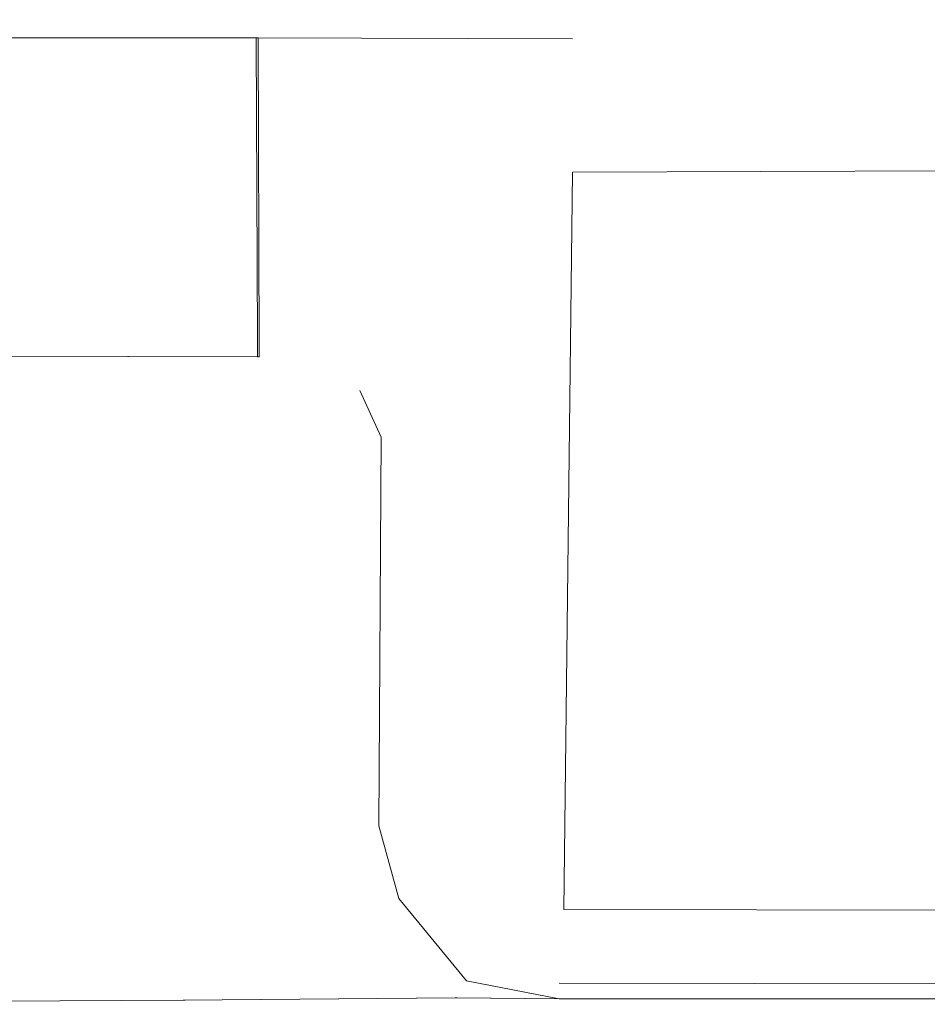
# Model space of a CAD drawing. Units: millimetres. Extents: x -96106 to 246983, y -154850 to -120696.
# Drawn here: x -74085 to -73928, y -138056 to -137887 of the extents above; entities that cross this region are included whole.
import ezdxf

# ---------------------------------------------------------------- set-up
doc = ezdxf.new("R2010")
doc.units = ezdxf.units.MM
doc.header["$MEASUREMENT"] = 0
doc.linetypes.add('Wipeout_Contour', pattern=[1000, 0, -1000])
doc.layers.add('Interior - Furniture', color=7, linetype='Continuous')
doc.layers.add('Interior - Furniture _Pen_No__1', color=7, linetype='Continuous', lineweight=13)

msp = doc.modelspace()

# ---------------------------------------------------------------- wipeouts: each hides what was drawn before it
at = {"color": 254, "linetype": 'Wipeout_Contour', "lineweight": 0, "ltscale": 469825.638572}
msp.add_wipeout([(-74047.504, -137941.758), (-74246.734, -137941.758), (-74248.228, -137892.649)], dxfattribs=at).dxf.layer = 'Interior - Furniture'
at = {"color": 254, "linetype": 'Wipeout_Contour', "lineweight": 0, "ltscale": 469372.946614}
msp.add_wipeout([(-73733.993, -137907.069), (-73990.019, -137907.846), (-73989.584, -137892.456)], dxfattribs=at).dxf.layer = 'Interior - Furniture'
at = {"color": 254, "linetype": 'Wipeout_Contour', "lineweight": 0, "ltscale": 470104.103445}
msp.add_wipeout([(-74249.072, -138056.834), (-74056.522, -138055.746), (-74093.241, -138056.659)], dxfattribs=at).dxf.layer = 'Interior - Furniture'

# ---------------------------------------------------------------- next in the draw order: wipeouts: each hides what was drawn before it
at = {"color": 254, "linetype": 'Wipeout_Contour', "lineweight": 0, "ltscale": 469687.247225}
msp.add_wipeout([(-74248.228, -137892.649), (-74046.693, -137892.649), (-74047.504, -137941.758)], dxfattribs=at).dxf.layer = 'Interior - Furniture'
at = {"color": 254, "linetype": 'Wipeout_Contour', "lineweight": 0, "ltscale": 469238.130386}
msp.add_wipeout([(-73989.584, -137892.456), (-73733.993, -137892.456), (-73733.993, -137907.069)], dxfattribs=at).dxf.layer = 'Interior - Furniture'
at = {"color": 254, "linetype": 'Wipeout_Contour', "lineweight": 0, "ltscale": 470022.95187}
msp.add_wipeout([(-74093.241, -138056.659), (-74056.522, -138055.746), (-74078.011, -138056.659)], dxfattribs=at).dxf.layer = 'Interior - Furniture'

# ---------------------------------------------------------------- next in the draw order: wipeouts: each hides what was drawn before it
at = {"color": 254, "linetype": 'Wipeout_Contour', "lineweight": 0, "ltscale": 469732.31569}
msp.add_wipeout([(-74248.542, -137889.68), (-74248.228, -137892.649), (-74044.211, -137889.68)], dxfattribs=at).dxf.layer = 'Interior - Furniture'
at = {"color": 254, "linetype": 'Wipeout_Contour', "lineweight": 0, "ltscale": 469501.548503}
msp.add_wipeout([(-73990.019, -137907.846), (-74000.249, -137909.898), (-73989.584, -137892.456)], dxfattribs=at).dxf.layer = 'Interior - Furniture'
at = {"color": 254, "linetype": 'Wipeout_Contour', "lineweight": 0, "ltscale": 469869.67922}
msp.add_wipeout([(-74247.004, -137944.328), (-74246.734, -137941.758), (-74047.504, -137941.758)], dxfattribs=at).dxf.layer = 'Interior - Furniture'
at = {"color": 254, "linetype": 'Wipeout_Contour', "lineweight": 0, "ltscale": 470006.215296}
msp.add_wipeout([(-74056.255, -138057.747), (-74078.011, -138056.659), (-74056.522, -138055.746)], dxfattribs=at).dxf.layer = 'Interior - Furniture'

# ---------------------------------------------------------------- next in the draw order: wipeouts: each hides what was drawn before it
at = {"color": 254, "linetype": 'Wipeout_Contour', "lineweight": 0, "ltscale": 782665.202045}
msp.add_wipeout([(-74044.211, -137889.685), (-74248.228, -137892.649), (-74046.693, -137892.649), (-74044.085, -137889.872), (-74044.211, -137889.767)], dxfattribs=at).dxf.layer = 'Interior - Furniture'
at = {"color": 254, "linetype": 'Wipeout_Contour', "lineweight": 0, "ltscale": 469511.300202}
msp.add_wipeout([(-73989.584, -137892.456), (-74000.249, -137909.898), (-74041.122, -137892.456)], dxfattribs=at).dxf.layer = 'Interior - Furniture'
at = {"color": 254, "linetype": 'Wipeout_Contour', "lineweight": 0, "ltscale": 782900.019326}
msp.add_wipeout([(-74247.004, -137944.328), (-74044.013, -137944.714), (-74044.009, -137944.645), (-74043.904, -137944.561), (-74047.504, -137941.758)], dxfattribs=at).dxf.layer = 'Interior - Furniture'
at = {"color": 254, "linetype": 'Wipeout_Contour', "lineweight": 0, "ltscale": 469814.040405}
msp.add_wipeout([(-73991.588, -138055.53), (-74056.255, -138057.747), (-73733.99, -138057.745)], dxfattribs=at).dxf.layer = 'Interior - Furniture'

# ---------------------------------------------------------------- next in the draw order: wipeouts: each hides what was drawn before it
at = {"color": 254, "linetype": 'Wipeout_Contour', "lineweight": 0, "ltscale": 782754.451803}
msp.add_wipeout([(-74047.504, -137941.758), (-74043.904, -137944.561), (-74043.896, -137942.592), (-74043.9, -137941.346), (-74046.693, -137892.649)], dxfattribs=at).dxf.layer = 'Interior - Furniture'
at = {"color": 254, "linetype": 'Wipeout_Contour', "lineweight": 0, "ltscale": 469542.342218}
msp.add_wipeout([(-74041.122, -137892.456), (-74000.249, -137909.898), (-74007.914, -137917.132)], dxfattribs=at).dxf.layer = 'Interior - Furniture'
at = {"color": 254, "linetype": 'Wipeout_Contour', "lineweight": 0, "ltscale": 469274.151795}
msp.add_wipeout([(-73733.993, -137907.069), (-73733.993, -137912.069), (-73989.584, -137912.838)], dxfattribs=at).dxf.layer = 'Interior - Furniture'
at = {"color": 254, "linetype": 'Wipeout_Contour', "lineweight": 0, "ltscale": 469941.365452}
msp.add_wipeout([(-74056.255, -138057.747), (-74009.54, -138055.355), (-73991.588, -138055.53)], dxfattribs=at).dxf.layer = 'Interior - Furniture'

# ---------------------------------------------------------------- next in the draw order: wipeouts: each hides what was drawn before it
at = {"color": 254, "linetype": 'Wipeout_Contour', "lineweight": 0, "ltscale": 469586.071759}
msp.add_wipeout([(-74046.693, -137892.649), (-74043.9, -137941.346), (-74044.085, -137889.872)], dxfattribs=at).dxf.layer = 'Interior - Furniture'
at = {"color": 254, "linetype": 'Wipeout_Contour', "lineweight": 0, "ltscale": 469589.11206}
msp.add_wipeout([(-74007.914, -137917.132), (-74041.122, -137941.684), (-74041.122, -137892.456)], dxfattribs=at).dxf.layer = 'Interior - Furniture'
at = {"color": 254, "linetype": 'Wipeout_Contour', "lineweight": 0, "ltscale": 469390.189313}
msp.add_wipeout([(-73989.584, -137912.838), (-73990.019, -137907.846), (-73733.993, -137907.069)], dxfattribs=at).dxf.layer = 'Interior - Furniture'
at = {"color": 254, "linetype": 'Wipeout_Contour', "lineweight": 0, "ltscale": 626613.805313}
msp.add_wipeout([(-74056.522, -138055.746), (-74056.255, -138057.747), (-74009.588, -138055.357), (-74009.703, -138055.356)], dxfattribs=at).dxf.layer = 'Interior - Furniture'
at = {"color": 254, "linetype": 'Wipeout_Contour', "lineweight": 0, "ltscale": 626175.13344}
msp.add_wipeout([(-73736.431, -138055.53), (-73991.588, -138055.53), (-73733.99, -138057.745), (-73733.841, -138057.625)], dxfattribs=at).dxf.layer = 'Interior - Furniture'

# ---------------------------------------------------------------- next in the draw order: wipeouts: each hides what was drawn before it
at = {"color": 254, "linetype": 'Wipeout_Contour', "lineweight": 0, "ltscale": 939311.952743}
msp.add_wipeout([(-74044.009, -137944.645), (-74044.013, -137944.714), (-74041.122, -137941.684), (-74041.122, -137892.456), (-74043.896, -137942.592), (-74043.904, -137944.561)], dxfattribs=at).dxf.layer = 'Interior - Furniture'
at = {"color": 254, "linetype": 'Wipeout_Contour', "lineweight": 0, "ltscale": 469529.237387}
msp.add_wipeout([(-73989.584, -137912.838), (-73997.542, -137915.593), (-74000.249, -137909.898)], dxfattribs=at).dxf.layer = 'Interior - Furniture'
at = {"color": 254, "linetype": 'Wipeout_Contour', "lineweight": 0, "ltscale": 469935.159419}
msp.add_wipeout([(-74029.045, -138055.517), (-74009.703, -138055.356), (-74009.843, -138055.355)], dxfattribs=at).dxf.layer = 'Interior - Furniture'

# ---------------------------------------------------------------- next in the draw order: wipeouts: each hides what was drawn before it
at = {"color": 254, "linetype": 'Wipeout_Contour', "lineweight": 0, "ltscale": 782607.370449}
msp.add_wipeout([(-74044.211, -137889.68), (-74044.211, -137889.767), (-74044.085, -137889.872), (-74043.896, -137942.592), (-74041.122, -137892.456)], dxfattribs=at).dxf.layer = 'Interior - Furniture'
at = {"color": 254, "linetype": 'Wipeout_Contour', "lineweight": 0, "ltscale": 469519.094059}
msp.add_wipeout([(-74000.249, -137909.898), (-73990.019, -137907.846), (-73989.584, -137912.838)], dxfattribs=at).dxf.layer = 'Interior - Furniture'
at = {"color": 254, "linetype": 'Wipeout_Contour', "lineweight": 0, "ltscale": 469551.836093}
msp.add_wipeout([(-73997.542, -137915.593), (-74003.31, -137919.825), (-74007.914, -137917.132)], dxfattribs=at).dxf.layer = 'Interior - Furniture'
at = {"color": 254, "linetype": 'Wipeout_Contour', "lineweight": 0, "ltscale": 626693.16715}
msp.add_wipeout([(-74056.828, -138055.746), (-74157.829, -138056.318), (-74056.522, -138055.746), (-74029.05, -138055.515)], dxfattribs=at).dxf.layer = 'Interior - Furniture'

# ---------------------------------------------------------------- next in the draw order: wipeouts: each hides what was drawn before it
at = {"color": 254, "linetype": 'Wipeout_Contour', "lineweight": 0, "ltscale": 469511.712818}
msp.add_wipeout([(-74041.122, -137892.456), (-74044.211, -137889.68), (-73989.584, -137889.871)], dxfattribs=at).dxf.layer = 'Interior - Furniture'
at = {"color": 254, "linetype": 'Wipeout_Contour', "lineweight": 0, "ltscale": 469542.155044}
msp.add_wipeout([(-74007.914, -137917.132), (-74000.249, -137909.898), (-73997.542, -137915.593)], dxfattribs=at).dxf.layer = 'Interior - Furniture'

# ---------------------------------------------------------------- next in the draw order: wipeouts: each hides what was drawn before it
at = {"color": 254, "linetype": 'Wipeout_Contour', "lineweight": 0, "ltscale": 469724.915504}
msp.add_wipeout([(-74248.845, -137889.68), (-74248.961, -137886.55), (-74044.71, -137886.55)], dxfattribs=at).dxf.layer = 'Interior - Furniture'
at = {"color": 254, "linetype": 'Wipeout_Contour', "lineweight": 0, "ltscale": 469489.589182}
msp.add_wipeout([(-73989.584, -137889.871), (-73989.584, -137892.456), (-74041.122, -137892.456)], dxfattribs=at).dxf.layer = 'Interior - Furniture'
at = {"color": 254, "linetype": 'Wipeout_Contour', "lineweight": 0, "ltscale": 469601.859519}
msp.add_wipeout([(-74007.914, -137917.132), (-74009.568, -137927.068), (-74032.276, -137942.839)], dxfattribs=at).dxf.layer = 'Interior - Furniture'

# ---------------------------------------------------------------- next in the draw order: wipeouts: each hides what was drawn before it
at = {"color": 254, "linetype": 'Wipeout_Contour', "lineweight": 0, "ltscale": 469632.055867}
msp.add_wipeout([(-74044.71, -137886.55), (-74044.211, -137889.68), (-74248.845, -137889.68)], dxfattribs=at).dxf.layer = 'Interior - Furniture'
at = {"color": 254, "linetype": 'Wipeout_Contour', "lineweight": 0, "ltscale": 469340.604009}
msp.add_wipeout([(-73989.584, -137892.456), (-73989.584, -137889.871), (-73733.993, -137889.377)], dxfattribs=at).dxf.layer = 'Interior - Furniture'
at = {"color": 254, "linetype": 'Wipeout_Contour', "lineweight": 0, "ltscale": 469629.845095}
msp.add_wipeout([(-74032.276, -137942.839), (-74041.122, -137941.684), (-74007.914, -137917.132)], dxfattribs=at).dxf.layer = 'Interior - Furniture'

# ---------------------------------------------------------------- next in the draw order: wipeouts: each hides what was drawn before it
at = {"color": 254, "linetype": 'Wipeout_Contour', "lineweight": 0, "ltscale": 469223.410432}
msp.add_wipeout([(-73733.993, -137889.377), (-73733.993, -137892.456), (-73989.584, -137892.456)], dxfattribs=at).dxf.layer = 'Interior - Furniture'
at = {"color": 254, "linetype": 'Wipeout_Contour', "lineweight": 0, "ltscale": 469637.092364}
msp.add_wipeout([(-74023.669, -137948.614), (-74032.276, -137942.839), (-74009.568, -137927.068)], dxfattribs=at).dxf.layer = 'Interior - Furniture'

# ---------------------------------------------------------------- next in the draw order: wipeouts: each hides what was drawn before it
at = {"color": 254, "linetype": 'Wipeout_Contour', "lineweight": 0, "ltscale": 469508.95478}
msp.add_wipeout([(-73989.584, -137889.871), (-74044.211, -137889.68), (-74044.71, -137886.55)], dxfattribs=at).dxf.layer = 'Interior - Furniture'
at = {"color": 254, "linetype": 'Wipeout_Contour', "lineweight": 0, "ltscale": 469670.58175}
msp.add_wipeout([(-74009.185, -138025.308), (-74009.568, -137927.068), (-74004.969, -137927.454)], dxfattribs=at).dxf.layer = 'Interior - Furniture'

# ---------------------------------------------------------------- next in the draw order: wipeouts: each hides what was drawn before it
at = {"color": 254, "linetype": 'Wipeout_Contour', "lineweight": 0, "ltscale": 469479.909658}
msp.add_wipeout([(-74044.71, -137886.55), (-73989.584, -137886.408), (-73989.584, -137889.871)], dxfattribs=at).dxf.layer = 'Interior - Furniture'
at = {"color": 254, "linetype": 'Wipeout_Contour', "lineweight": 0, "ltscale": 469755.821533}
msp.add_wipeout([(-74004.969, -137927.454), (-74004.585, -138025.028), (-74009.185, -138025.308)], dxfattribs=at).dxf.layer = 'Interior - Furniture'

# ---------------------------------------------------------------- next in the draw order: linework, layer by layer
at = {"layer": 'Interior - Furniture _Pen_No__1', "color": 7, "linetype": 'Continuous', "lineweight": 13}
for p, q in [((-74248.542, -137889.68), (-74044.211, -137889.68)), ((-74044.211, -137889.68), (-74043.905, -137889.68)), ((-74044.211, -137889.68), (-74044.21, -137890.005)), ((-74043.905, -137889.68), (-74043.904, -137889.956))]:
    msp.add_line(p, q, dxfattribs=at)

# ---------------------------------------------------------------- next in the draw order: wipeouts: each hides what was drawn before it
at = {"color": 254, "linetype": 'Wipeout_Contour', "lineweight": 0, "ltscale": 469589.282428}
msp.add_wipeout([(-74041.868, -137865.979), (-74044.71, -137886.55), (-74243.403, -137869.825)], dxfattribs=at).dxf.layer = 'Interior - Furniture'
at = {"color": 254, "linetype": 'Wipeout_Contour', "lineweight": 0, "ltscale": 469211.802723}
msp.add_wipeout([(-73989.584, -137886.408), (-73733.993, -137886.3), (-73733.993, -137889.377)], dxfattribs=at).dxf.layer = 'Interior - Furniture'
at = {"color": 254, "linetype": 'Wipeout_Contour', "lineweight": 0, "ltscale": 469575.990106}
msp.add_wipeout([(-74004.969, -137927.454), (-74009.568, -137927.068), (-74003.31, -137919.825)], dxfattribs=at).dxf.layer = 'Interior - Furniture'
at = {"color": 254, "linetype": 'Wipeout_Contour', "lineweight": 0, "ltscale": 469797.42152}
msp.add_wipeout([(-74009.185, -138025.308), (-74019.916, -138025.689), (-74019.97, -137958.224)], dxfattribs=at).dxf.layer = 'Interior - Furniture'

# ---------------------------------------------------------------- next in the draw order: wipeouts: each hides what was drawn before it
at = {"color": 254, "linetype": 'Wipeout_Contour', "lineweight": 0, "ltscale": 469335.889406}
msp.add_wipeout([(-73733.993, -137889.377), (-73989.584, -137889.871), (-73989.584, -137886.408)], dxfattribs=at).dxf.layer = 'Interior - Furniture'
at = {"color": 254, "linetype": 'Wipeout_Contour', "lineweight": 0, "ltscale": 469567.466568}
msp.add_wipeout([(-74003.31, -137919.825), (-74009.568, -137927.068), (-74007.914, -137917.132)], dxfattribs=at).dxf.layer = 'Interior - Furniture'

# ---------------------------------------------------------------- next in the draw order: linework, layer by layer
at = {"layer": 'Interior - Furniture _Pen_No__1', "color": 7, "linetype": 'Continuous', "lineweight": 13}
msp.add_line((-73989.584, -137889.871), (-74044.211, -137889.68), dxfattribs=at)

# ---------------------------------------------------------------- next in the draw order: wipeouts: each hides what was drawn before it
at = {"color": 254, "linetype": 'Wipeout_Contour', "lineweight": 0, "ltscale": 469483.97936}
msp.add_wipeout([(-74041.868, -137865.979), (-73989.584, -137886.408), (-74044.71, -137886.55)], dxfattribs=at).dxf.layer = 'Interior - Furniture'
at = {"color": 254, "linetype": 'Wipeout_Contour', "lineweight": 0, "ltscale": 469705.480203}
msp.add_wipeout([(-74009.185, -138025.308), (-74019.97, -137958.224), (-74009.568, -137927.068)], dxfattribs=at).dxf.layer = 'Interior - Furniture'

# ---------------------------------------------------------------- next in the draw order: wipeouts: each hides what was drawn before it
at = {"color": 254, "linetype": 'Wipeout_Contour', "lineweight": 0, "ltscale": 469644.739199}
msp.add_wipeout([(-74009.568, -137927.068), (-74019.97, -137958.224), (-74023.669, -137948.614)], dxfattribs=at).dxf.layer = 'Interior - Furniture'
at = {"color": 254, "linetype": 'Wipeout_Contour', "lineweight": 0, "ltscale": 469849.649717}
msp.add_wipeout([(-74008.035, -138033.604), (-74009.185, -138025.308), (-74004.585, -138025.028)], dxfattribs=at).dxf.layer = 'Interior - Furniture'

# ---------------------------------------------------------------- next in the draw order: wipeouts: each hides what was drawn before it
at = {"color": 254, "linetype": 'Wipeout_Contour', "lineweight": 0, "ltscale": 469853.404795}
msp.add_wipeout([(-74002.661, -138032.068), (-74008.035, -138033.604), (-74004.585, -138025.028)], dxfattribs=at).dxf.layer = 'Interior - Furniture'

# ---------------------------------------------------------------- next in the draw order: wipeouts: each hides what was drawn before it
at = {"color": 254, "linetype": 'Wipeout_Contour', "lineweight": 0, "ltscale": 469869.978447}
msp.add_wipeout([(-73998.047, -138038.221), (-74001.517, -138042.069), (-74008.035, -138033.604)], dxfattribs=at).dxf.layer = 'Interior - Furniture'

# ---------------------------------------------------------------- next in the draw order: wipeouts: each hides what was drawn before it
at = {"color": 254, "linetype": 'Wipeout_Contour', "lineweight": 0, "ltscale": 469861.390158}
msp.add_wipeout([(-74008.035, -138033.604), (-74002.661, -138032.068), (-73998.047, -138038.221)], dxfattribs=at).dxf.layer = 'Interior - Furniture'

# ---------------------------------------------------------------- next in the draw order: wipeouts: each hides what was drawn before it
at = {"color": 254, "linetype": 'Wipeout_Contour', "lineweight": 0, "ltscale": 469865.812389}
msp.add_wipeout([(-73998.047, -138038.221), (-73991.122, -138040.145), (-73991.935, -138045.148)], dxfattribs=at).dxf.layer = 'Interior - Furniture'

# ---------------------------------------------------------------- next in the draw order: wipeouts: each hides what was drawn before it
at = {"color": 254, "linetype": 'Wipeout_Contour', "lineweight": 0, "ltscale": 469872.417973}
msp.add_wipeout([(-73991.935, -138045.148), (-74001.517, -138042.069), (-73998.047, -138038.221)], dxfattribs=at).dxf.layer = 'Interior - Furniture'

# ---------------------------------------------------------------- next in the draw order: wipeouts: each hides what was drawn before it
at = {"color": 254, "linetype": 'Wipeout_Contour', "lineweight": 0, "ltscale": 469622.119188}
msp.add_wipeout([(-73991.122, -138040.145), (-73733.993, -138040.528), (-73733.993, -138045.915)], dxfattribs=at).dxf.layer = 'Interior - Furniture'

# ---------------------------------------------------------------- next in the draw order: wipeouts: each hides what was drawn before it
at = {"color": 254, "linetype": 'Wipeout_Contour', "lineweight": 0, "ltscale": 469748.120537}
msp.add_wipeout([(-73733.993, -138045.915), (-73991.935, -138045.148), (-73991.122, -138040.145)], dxfattribs=at).dxf.layer = 'Interior - Furniture'

# ---------------------------------------------------------------- next in the draw order: wipeouts: each hides what was drawn before it
at = {"color": 254, "linetype": 'Wipeout_Contour', "lineweight": 0, "ltscale": 469645.668399}
msp.add_wipeout([(-73733.993, -138045.915), (-73733.993, -138053.223), (-73991.935, -138052.842)], dxfattribs=at).dxf.layer = 'Interior - Furniture'

# ---------------------------------------------------------------- next in the draw order: wipeouts: each hides what was drawn before it
at = {"color": 254, "linetype": 'Wipeout_Contour', "lineweight": 0, "ltscale": 469759.017291}
msp.add_wipeout([(-73991.935, -138052.842), (-73991.935, -138045.148), (-73733.993, -138045.915)], dxfattribs=at).dxf.layer = 'Interior - Furniture'

# ---------------------------------------------------------------- next in the draw order: wipeouts: each hides what was drawn before it
at = {"color": 254, "linetype": 'Wipeout_Contour', "lineweight": 0, "ltscale": 469893.800932}
msp.add_wipeout([(-73991.935, -138052.842), (-74006.376, -138050.144), (-74001.517, -138042.069)], dxfattribs=at).dxf.layer = 'Interior - Furniture'

# ---------------------------------------------------------------- next in the draw order: wipeouts: each hides what was drawn before it
at = {"color": 254, "linetype": 'Wipeout_Contour', "lineweight": 0, "ltscale": 469887.524736}
msp.add_wipeout([(-74006.376, -138050.144), (-74017.097, -138037.447), (-74008.035, -138033.604)], dxfattribs=at).dxf.layer = 'Interior - Furniture'
at = {"color": 254, "linetype": 'Wipeout_Contour', "lineweight": 0, "ltscale": 469882.480554}
msp.add_wipeout([(-74001.517, -138042.069), (-73991.935, -138045.148), (-73991.935, -138052.842)], dxfattribs=at).dxf.layer = 'Interior - Furniture'

# ---------------------------------------------------------------- next in the draw order: wipeouts: each hides what was drawn before it
at = {"color": 254, "linetype": 'Wipeout_Contour', "lineweight": 0, "ltscale": 469884.203793}
msp.add_wipeout([(-74001.517, -138042.069), (-74006.376, -138050.144), (-74008.035, -138033.604)], dxfattribs=at).dxf.layer = 'Interior - Furniture'
at = {"color": 254, "linetype": 'Wipeout_Contour', "lineweight": 0, "ltscale": 626291.558817}
msp.add_wipeout([(-73991.733, -138055.529), (-73991.588, -138055.53), (-73736.738, -138055.53), (-73733.993, -138053.223)], dxfattribs=at).dxf.layer = 'Interior - Furniture'

# ---------------------------------------------------------------- next in the draw order: wipeouts: each hides what was drawn before it
at = {"color": 254, "linetype": 'Wipeout_Contour', "lineweight": 0, "ltscale": 1252538.386686566}
msp.add_wipeout([(-74004.969, -137927.454), (-74003.31, -137919.825), (-73997.542, -137915.593), (-73989.584, -137912.838), (-73991.122, -138040.145), (-73998.047, -138038.221), (-74002.661, -138032.068), (-74004.585, -138025.028)], dxfattribs=at).dxf.layer = 'Interior - Furniture'
at = {"color": 254, "linetype": 'Wipeout_Contour', "lineweight": 0, "ltscale": 469857.797482}
msp.add_wipeout([(-74008.035, -138033.604), (-74019.916, -138025.689), (-74009.185, -138025.308)], dxfattribs=at).dxf.layer = 'Interior - Furniture'
at = {"color": 254, "linetype": 'Wipeout_Contour', "lineweight": 0, "ltscale": 626408.497669}
msp.add_wipeout([(-73733.993, -138053.223), (-73991.935, -138052.842), (-73991.891, -138055.527), (-73991.733, -138055.529)], dxfattribs=at).dxf.layer = 'Interior - Furniture'

# ---------------------------------------------------------------- next in the draw order: wipeouts: each hides what was drawn before it
at = {"color": 254, "linetype": 'Wipeout_Contour', "lineweight": 0, "ltscale": 469625.771754}
msp.add_wipeout([(-73733.993, -138040.528), (-73991.122, -138040.145), (-73989.584, -137912.838)], dxfattribs=at).dxf.layer = 'Interior - Furniture'
at = {"color": 254, "linetype": 'Wipeout_Contour', "lineweight": 0, "ltscale": 469872.472297}
msp.add_wipeout([(-74008.035, -138033.604), (-74017.097, -138037.447), (-74019.916, -138025.689)], dxfattribs=at).dxf.layer = 'Interior - Furniture'
at = {"color": 254, "linetype": 'Wipeout_Contour', "lineweight": 0, "ltscale": 469905.959813}
msp.add_wipeout([(-73991.935, -138052.842), (-74007.922, -138052.453), (-74006.376, -138050.144)], dxfattribs=at).dxf.layer = 'Interior - Furniture'

# ---------------------------------------------------------------- next in the draw order: wipeouts: each hides what was drawn before it
at = {"color": 254, "linetype": 'Wipeout_Contour', "lineweight": 0, "ltscale": 469391.098852}
msp.add_wipeout([(-73989.584, -137912.838), (-73733.993, -137912.069), (-73733.993, -138040.528)], dxfattribs=at).dxf.layer = 'Interior - Furniture'
at = {"color": 254, "linetype": 'Wipeout_Contour', "lineweight": 0, "ltscale": 626538.067819}
msp.add_wipeout([(-73991.935, -138052.842), (-74007.922, -138052.453), (-73991.907, -138055.527), (-73991.891, -138055.527)], dxfattribs=at).dxf.layer = 'Interior - Furniture'

# ---------------------------------------------------------------- next in the draw order: linework, layer by layer
at = {"layer": 'Interior - Furniture _Pen_No__1', "color": 7, "linetype": 'Continuous', "lineweight": 13}
for p, q in [((-73989.584, -137912.838), (-73733.993, -137912.069)), ((-73991.122, -138040.145), (-73989.584, -137912.838)), ((-73733.993, -138040.528), (-73991.122, -138040.145))]:
    msp.add_line(p, q, dxfattribs=at)

# ---------------------------------------------------------------- next in the draw order: wipeouts: each hides what was drawn before it
at = {"color": 254, "linetype": 'Wipeout_Contour', "lineweight": 0, "ltscale": 469899.359895}
msp.add_wipeout([(-74007.922, -138052.453), (-74019.584, -138038.221), (-74017.097, -138037.447)], dxfattribs=at).dxf.layer = 'Interior - Furniture'

# ---------------------------------------------------------------- next in the draw order: wipeouts: each hides what was drawn before it
at = {"color": 254, "linetype": 'Wipeout_Contour', "lineweight": 0, "ltscale": 469904.62982}
msp.add_wipeout([(-74017.097, -138037.447), (-74006.376, -138050.144), (-74007.922, -138052.453)], dxfattribs=at).dxf.layer = 'Interior - Furniture'

# ---------------------------------------------------------------- next in the draw order: wipeouts: each hides what was drawn before it
at = {"color": 254, "linetype": 'Wipeout_Contour', "lineweight": 0, "ltscale": 469883.879621}
msp.add_wipeout([(-74017.097, -138037.447), (-74019.584, -138038.221), (-74023.047, -138025.694)], dxfattribs=at).dxf.layer = 'Interior - Furniture'

# ---------------------------------------------------------------- next in the draw order: wipeouts: each hides what was drawn before it
at = {"color": 254, "linetype": 'Wipeout_Contour', "lineweight": 0, "ltscale": 469872.139331}
msp.add_wipeout([(-74023.047, -138025.694), (-74019.916, -138025.689), (-74017.097, -138037.447)], dxfattribs=at).dxf.layer = 'Interior - Furniture'

# ---------------------------------------------------------------- next in the draw order: wipeouts: each hides what was drawn before it
at = {"color": 254, "linetype": 'Wipeout_Contour', "lineweight": 0, "ltscale": 469745.681145}
msp.add_wipeout([(-74023.047, -138025.694), (-74022.661, -137958.607), (-74019.97, -137958.224)], dxfattribs=at).dxf.layer = 'Interior - Furniture'

# ---------------------------------------------------------------- next in the draw order: wipeouts: each hides what was drawn before it
at = {"color": 254, "linetype": 'Wipeout_Contour', "lineweight": 0, "ltscale": 469804.779511}
msp.add_wipeout([(-74019.97, -137958.224), (-74019.916, -138025.689), (-74023.047, -138025.694)], dxfattribs=at).dxf.layer = 'Interior - Furniture'

# ---------------------------------------------------------------- next in the draw order: wipeouts: each hides what was drawn before it
at = {"color": 254, "linetype": 'Wipeout_Contour', "lineweight": 0, "ltscale": 469674.746481}
msp.add_wipeout([(-74022.661, -137958.607), (-74026.36, -137950.535), (-74023.669, -137948.614)], dxfattribs=at).dxf.layer = 'Interior - Furniture'

# ---------------------------------------------------------------- next in the draw order: wipeouts: each hides what was drawn before it
at = {"color": 254, "linetype": 'Wipeout_Contour', "lineweight": 0, "ltscale": 469667.894942}
msp.add_wipeout([(-74026.36, -137950.535), (-74034.043, -137945.936), (-74032.276, -137942.839)], dxfattribs=at).dxf.layer = 'Interior - Furniture'
at = {"color": 254, "linetype": 'Wipeout_Contour', "lineweight": 0, "ltscale": 469678.96318}
msp.add_wipeout([(-74023.669, -137948.614), (-74019.97, -137958.224), (-74022.661, -137958.607)], dxfattribs=at).dxf.layer = 'Interior - Furniture'

# ---------------------------------------------------------------- next in the draw order: wipeouts: each hides what was drawn before it
at = {"color": 254, "linetype": 'Wipeout_Contour', "lineweight": 0, "ltscale": 469674.581515}
msp.add_wipeout([(-74034.043, -137945.936), (-74044.013, -137944.714), (-74041.122, -137941.684)], dxfattribs=at).dxf.layer = 'Interior - Furniture'
at = {"color": 254, "linetype": 'Wipeout_Contour', "lineweight": 0, "ltscale": 469665.871826}
msp.add_wipeout([(-74032.276, -137942.839), (-74023.669, -137948.614), (-74026.36, -137950.535)], dxfattribs=at).dxf.layer = 'Interior - Furniture'

# ---------------------------------------------------------------- next in the draw order: wipeouts: each hides what was drawn before it
at = {"color": 254, "linetype": 'Wipeout_Contour', "lineweight": 0, "ltscale": 469667.231265}
msp.add_wipeout([(-74041.122, -137941.684), (-74032.276, -137942.839), (-74034.043, -137945.936)], dxfattribs=at).dxf.layer = 'Interior - Furniture'
at = {"color": 254, "linetype": 'Wipeout_Contour', "lineweight": 0, "ltscale": 469876.259746}
msp.add_wipeout([(-74246.968, -137947.747), (-74247.307, -137944.328), (-74044.013, -137944.714)], dxfattribs=at).dxf.layer = 'Interior - Furniture'

# ---------------------------------------------------------------- next in the draw order: wipeouts: each hides what was drawn before it
at = {"color": 254, "linetype": 'Wipeout_Contour', "lineweight": 0, "ltscale": 469784.343699}
msp.add_wipeout([(-74044.013, -137944.714), (-74044.155, -137947.747), (-74246.968, -137947.747)], dxfattribs=at).dxf.layer = 'Interior - Furniture'

# ---------------------------------------------------------------- next in the draw order: wipeouts: each hides what was drawn before it
at = {"color": 254, "linetype": 'Wipeout_Contour', "lineweight": 0, "ltscale": 469684.466128}
msp.add_wipeout([(-74035.195, -137948.997), (-74044.155, -137947.747), (-74044.013, -137944.714)], dxfattribs=at).dxf.layer = 'Interior - Furniture'

# ---------------------------------------------------------------- next in the draw order: wipeouts: each hides what was drawn before it
at = {"color": 254, "linetype": 'Wipeout_Contour', "lineweight": 0, "ltscale": 469678.126896}
msp.add_wipeout([(-74034.043, -137945.936), (-74035.195, -137948.997), (-74044.013, -137944.714)], dxfattribs=at).dxf.layer = 'Interior - Furniture'

# ---------------------------------------------------------------- next in the draw order: linework, layer by layer
at = {"layer": 'Interior - Furniture _Pen_No__1', "color": 7, "linetype": 'Continuous', "lineweight": 13}
for p, q in [((-74044.21, -137890.005), (-74044.014, -137944.475)), ((-74043.904, -137889.956), (-74043.708, -137944.394)), ((-74044.013, -137944.714), (-74247.307, -137944.328)), ((-74043.707, -137944.714), (-74247.004, -137944.328)), ((-74044.014, -137944.475), (-74044.013, -137944.714)), ((-74043.708, -137944.394), (-74043.707, -137944.714))]:
    msp.add_line(p, q, dxfattribs=at)

# ---------------------------------------------------------------- next in the draw order: wipeouts: each hides what was drawn before it
at = {"color": 254, "linetype": 'Wipeout_Contour', "lineweight": 0, "ltscale": 469677.516036}
msp.add_wipeout([(-74035.195, -137948.997), (-74034.043, -137945.936), (-74028.664, -137952.454)], dxfattribs=at).dxf.layer = 'Interior - Furniture'
at = {"color": 254, "linetype": 'Wipeout_Contour', "lineweight": 0, "ltscale": 469978.960149}
msp.add_wipeout([(-74249.375, -138056.834), (-74246.968, -137947.747), (-74044.155, -137947.747)], dxfattribs=at).dxf.layer = 'Interior - Furniture'

# ---------------------------------------------------------------- next in the draw order: wipeouts: each hides what was drawn before it
at = {"color": 254, "linetype": 'Wipeout_Contour', "lineweight": 0, "ltscale": 469675.148852}
msp.add_wipeout([(-74028.664, -137952.454), (-74034.043, -137945.936), (-74026.36, -137950.535)], dxfattribs=at).dxf.layer = 'Interior - Furniture'
at = {"color": 254, "linetype": 'Wipeout_Contour', "lineweight": 0, "ltscale": 469985.408448}
msp.add_wipeout([(-74044.155, -137947.747), (-74056.828, -138055.746), (-74249.375, -138056.834)], dxfattribs=at).dxf.layer = 'Interior - Furniture'

# ---------------------------------------------------------------- next in the draw order: wipeouts: each hides what was drawn before it
at = {"color": 254, "linetype": 'Wipeout_Contour', "lineweight": 0, "ltscale": 469685.410248}
msp.add_wipeout([(-74026.36, -137950.535), (-74022.661, -137958.607), (-74026.123, -137958.993)], dxfattribs=at).dxf.layer = 'Interior - Furniture'

# ---------------------------------------------------------------- next in the draw order: wipeouts: each hides what was drawn before it
at = {"color": 254, "linetype": 'Wipeout_Contour', "lineweight": 0, "ltscale": 469682.58477}
msp.add_wipeout([(-74026.123, -137958.993), (-74028.664, -137952.454), (-74026.36, -137950.535)], dxfattribs=at).dxf.layer = 'Interior - Furniture'

# ---------------------------------------------------------------- next in the draw order: wipeouts: each hides what was drawn before it
at = {"color": 254, "linetype": 'Wipeout_Contour', "lineweight": 0, "ltscale": 469749.628835}
msp.add_wipeout([(-74026.123, -137958.993), (-74022.661, -137958.607), (-74023.047, -138025.694)], dxfattribs=at).dxf.layer = 'Interior - Furniture'

# ---------------------------------------------------------------- next in the draw order: wipeouts: each hides what was drawn before it
at = {"color": 254, "linetype": 'Wipeout_Contour', "lineweight": 0, "ltscale": 469810.839936}
msp.add_wipeout([(-74023.047, -138025.694), (-74026.123, -138025.694), (-74026.123, -137958.993)], dxfattribs=at).dxf.layer = 'Interior - Furniture'

# ---------------------------------------------------------------- next in the draw order: wipeouts: each hides what was drawn before it
at = {"color": 254, "linetype": 'Wipeout_Contour', "lineweight": 0, "ltscale": 469876.908484}
msp.add_wipeout([(-74026.123, -138025.694), (-74023.047, -138025.694), (-74019.584, -138038.221)], dxfattribs=at).dxf.layer = 'Interior - Furniture'

# ---------------------------------------------------------------- next in the draw order: wipeouts: each hides what was drawn before it
at = {"color": 254, "linetype": 'Wipeout_Contour', "lineweight": 0, "ltscale": 469889.301811}
msp.add_wipeout([(-74019.584, -138038.221), (-74022.661, -138038.99), (-74026.123, -138025.694)], dxfattribs=at).dxf.layer = 'Interior - Furniture'

# ---------------------------------------------------------------- next in the draw order: wipeouts: each hides what was drawn before it
at = {"color": 254, "linetype": 'Wipeout_Contour', "lineweight": 0, "ltscale": 469906.821174}
msp.add_wipeout([(-74022.661, -138038.99), (-74019.584, -138038.221), (-74009.843, -138055.355)], dxfattribs=at).dxf.layer = 'Interior - Furniture'

# ---------------------------------------------------------------- next in the draw order: wipeouts: each hides what was drawn before it
at = {"color": 254, "linetype": 'Wipeout_Contour', "lineweight": 0, "ltscale": 469912.69564}
msp.add_wipeout([(-74019.584, -138038.221), (-74007.922, -138052.453), (-74009.843, -138055.355)], dxfattribs=at).dxf.layer = 'Interior - Furniture'

# ---------------------------------------------------------------- next in the draw order: wipeouts: each hides what was drawn before it
at = {"color": 254, "linetype": 'Wipeout_Contour', "lineweight": 0, "ltscale": 783198.830018}
msp.add_wipeout([(-74009.843, -138055.355), (-74009.588, -138055.357), (-74009.54, -138055.355), (-73991.907, -138055.527), (-74007.922, -138052.453)], dxfattribs=at).dxf.layer = 'Interior - Furniture'

# ---------------------------------------------------------------- next in the draw order: linework, layer by layer
at = {"layer": 'Interior - Furniture _Pen_No__1', "color": 7, "linetype": 'Continuous', "lineweight": 13}
for p, q in [((-74007.922, -138052.453), (-73991.907, -138055.527)), ((-73991.935, -138052.842), (-73733.993, -138053.223)), ((-73991.907, -138055.527), (-73991.891, -138055.527)), ((-73991.891, -138055.527), (-73991.891, -138055.527)), ((-73991.891, -138055.53), (-73991.588, -138055.53)), ((-73991.588, -138055.53), (-73736.738, -138055.53))]:
    msp.add_line(p, q, dxfattribs=at)

# ---------------------------------------------------------------- next in the draw order: wipeouts: each hides what was drawn before it
at = {"color": 254, "linetype": 'Wipeout_Contour', "lineweight": 0, "ltscale": 469940.919539}
msp.add_wipeout([(-74056.828, -138055.746), (-74022.661, -138038.99), (-74009.843, -138055.355)], dxfattribs=at).dxf.layer = 'Interior - Furniture'

# ---------------------------------------------------------------- next in the draw order: linework, layer by layer
at = {"layer": 'Interior - Furniture _Pen_No__1', "color": 7, "linetype": 'Continuous', "lineweight": 13}
for p, q in [((-74019.584, -138038.221), (-74007.922, -138052.453)), ((-74009.843, -138055.355), (-74009.703, -138055.356)), ((-74009.703, -138055.356), (-74009.54, -138055.355)), ((-74009.703, -138055.356), (-73991.891, -138055.53)), ((-74009.54, -138055.355), (-73991.907, -138055.527))]:
    msp.add_line(p, q, dxfattribs=at)

# ---------------------------------------------------------------- next in the draw order: wipeouts: each hides what was drawn before it
at = {"color": 254, "linetype": 'Wipeout_Contour', "lineweight": 0, "ltscale": 469792.535404}
msp.add_wipeout([(-74056.828, -138055.746), (-74044.155, -137947.747), (-74026.123, -137958.993)], dxfattribs=at).dxf.layer = 'Interior - Furniture'

# ---------------------------------------------------------------- next in the draw order: wipeouts: each hides what was drawn before it
at = {"color": 254, "linetype": 'Wipeout_Contour', "lineweight": 0, "ltscale": 469853.489252}
msp.add_wipeout([(-74026.123, -137958.993), (-74026.123, -138025.694), (-74056.828, -138055.746)], dxfattribs=at).dxf.layer = 'Interior - Furniture'

# ---------------------------------------------------------------- next in the draw order: wipeouts: each hides what was drawn before it
at = {"color": 254, "linetype": 'Wipeout_Contour', "lineweight": 0, "ltscale": 469688.289145}
msp.add_wipeout([(-74026.123, -137958.993), (-74044.155, -137947.747), (-74035.195, -137948.997)], dxfattribs=at).dxf.layer = 'Interior - Furniture'
at = {"color": 254, "linetype": 'Wipeout_Contour', "lineweight": 0, "ltscale": 469922.082821}
msp.add_wipeout([(-74056.828, -138055.746), (-74026.123, -138025.694), (-74022.661, -138038.99)], dxfattribs=at).dxf.layer = 'Interior - Furniture'

# ---------------------------------------------------------------- next in the draw order: linework, layer by layer
at = {"layer": 'Interior - Furniture _Pen_No__1', "color": 7, "linetype": 'Continuous', "lineweight": 13}
for p, q in [((-74022.661, -137958.607), (-74023.047, -138025.694)), ((-74023.047, -138025.694), (-74019.584, -138038.221)), ((-74249.375, -138056.834), (-74056.828, -138055.746)), ((-74056.828, -138055.746), (-74009.843, -138055.355)), ((-74056.828, -138055.748), (-74056.522, -138055.746))]:
    msp.add_line(p, q, dxfattribs=at)

# ---------------------------------------------------------------- next in the draw order: wipeouts: each hides what was drawn before it
at = {"color": 254, "linetype": 'Wipeout_Contour', "lineweight": 0, "ltscale": 469685.423895}
msp.add_wipeout([(-74035.195, -137948.997), (-74028.664, -137952.454), (-74026.123, -137958.993)], dxfattribs=at).dxf.layer = 'Interior - Furniture'

# ---------------------------------------------------------------- next in the draw order: linework, layer by layer
at = {"layer": 'Interior - Furniture _Pen_No__1', "color": 7, "linetype": 'Continuous', "lineweight": 13}
msp.add_line((-74026.36, -137950.535), (-74022.661, -137958.607), dxfattribs=at)

doc.saveas('drawing.dxf')
